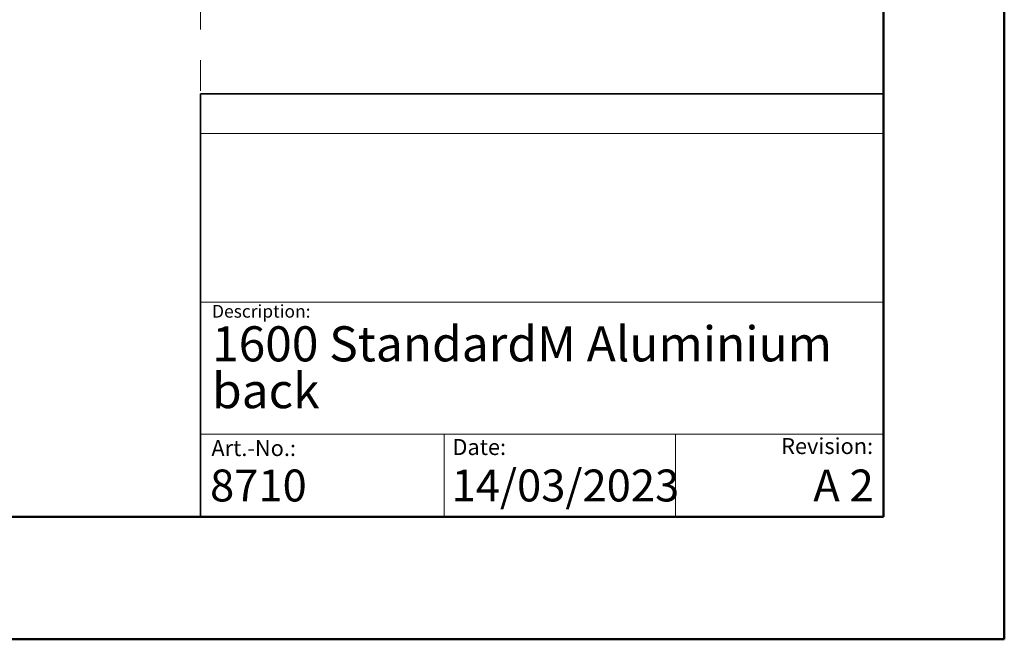
# Model space of a CAD drawing. Units: millimetres. Extents: x 0 to 297, y 0 to 210.
# Drawn here: x 215 to 297, y 0 to 51 of the extents above; entities that cross this region are included whole.
import ezdxf

# ---------------------------------------------------------------- set-up
doc = ezdxf.new("R2010")
doc.units = ezdxf.units.MM
doc.linetypes.add('CENTERX2', pattern=[20.32, 12.7, -2.54, 2.54, -2.54])
doc.layers.add('DEFAULT', color=179, linetype='Continuous')
doc.styles.add('SLDTEXTSTYLE0', font='TXT', dxfattribs={"width": 0.638186})
doc.styles.add('SLDTEXTSTYLE2', font='TXT', dxfattribs={"width": 0.57})
doc.styles.add('SLDTEXTSTYLE3', font='TXT', dxfattribs={"width": 0.605})

# ---------------------------------------------------------------- blocks, each defined once
blk = doc.blocks.new('SW_NOTE_0')
at = {"layer": 'DEFAULT', "color": 0, "insert": (0, 1.705), "char_height": 1.3229, "attachment_point": 1, "style": 'SLDTEXTSTYLE0'}
blk.add_mtext('Date:', dxfattribs=at)
blk = doc.blocks.new('SEANNOT_GROUP7')
at = {"layer": 'DEFAULT', "color": 7}
blk.add_blockref('SW_NOTE_0', (283.539, 46.151), dxfattribs=at)

msp = doc.modelspace()

# ---------------------------------------------------------------- linework, layer by layer
at = {"color": 7, "linetype": 'Continuous', "lineweight": 50}
for p, q in [((296.992, 0), (296.992, 210)), ((286.992, 200), (286.992, 10.144)), ((9.992, 10.144), (286.992, 10.144)), ((-0.008, 0), (296.992, 0))]:
    msp.add_line(p, q, dxfattribs=at)
at = {"color": 7, "linetype": 'CENTERX2', "lineweight": 18}
msp.add_line((230.396, 164.829), (230.396, 45.212), dxfattribs=at)
at = {"color": 7, "linetype": 'Continuous', "lineweight": 18}
for p, q in [((286.936, 45.293), (286.936, 49.151)), ((286.942, 41.922), (230.395, 41.922)), ((230.396, 27.932), (286.992, 27.932)), ((230.396, 17.013), (286.992, 17.003)), ((250.572, 17.009), (250.572, 10.144)), ((269.762, 17.006), (269.762, 10.144)), ((154.717, 10.144), (230.396, 10.144))]:
    msp.add_line(p, q, dxfattribs=at)
at = {"color": 7, "linetype": 'Continuous', "lineweight": 35}
for q in [(230.396, 10.144), (286.942, 45.212)]:
    msp.add_line((230.396, 45.212), q, dxfattribs=at)

# ---------------------------------------------------------------- block references
at = {"color": 7, "linetype": 'Continuous'}
msp.add_blockref('SEANNOT_GROUP7', (-32.267, -31.258), dxfattribs=at)

# ---------------------------------------------------------------- texts
at = {"color": 7, "linetype": 'Continuous', "lineweight": 0}
for s, insert, char_height, attachment_point, style in [('Description:', (231.354, 27.716), 1.05833, 1, 'SLDTEXTSTYLE0'), ('1600 StandardM Aluminium', (231.354, 25.944), 2.91042, 1, 'SLDTEXTSTYLE3'), ('back', (231.354, 22.064), 2.9104, 1, 'SLDTEXTSTYLE3'), ('Art.-No.:', (231.3, 16.512), 1.3229, 1, 'SLDTEXTSTYLE0'), ('Revision:', (278.503, 16.678), 1.3229, 1, 'SLDTEXTSTYLE0'), ('8710', (231.187, 14.071), 2.6458, 1, 'SLDTEXTSTYLE3'), ('14/03/2023', (251.202, 14.071), 2.6458, 1, 'SLDTEXTSTYLE3'), ('A 2', (286.173, 14.071), 2.6458, 3, 'SLDTEXTSTYLE2')]:
    msp.add_mtext(s, dxfattribs=dict(at, insert=insert, char_height=char_height, attachment_point=attachment_point, style=style))

doc.saveas('drawing.dxf')
